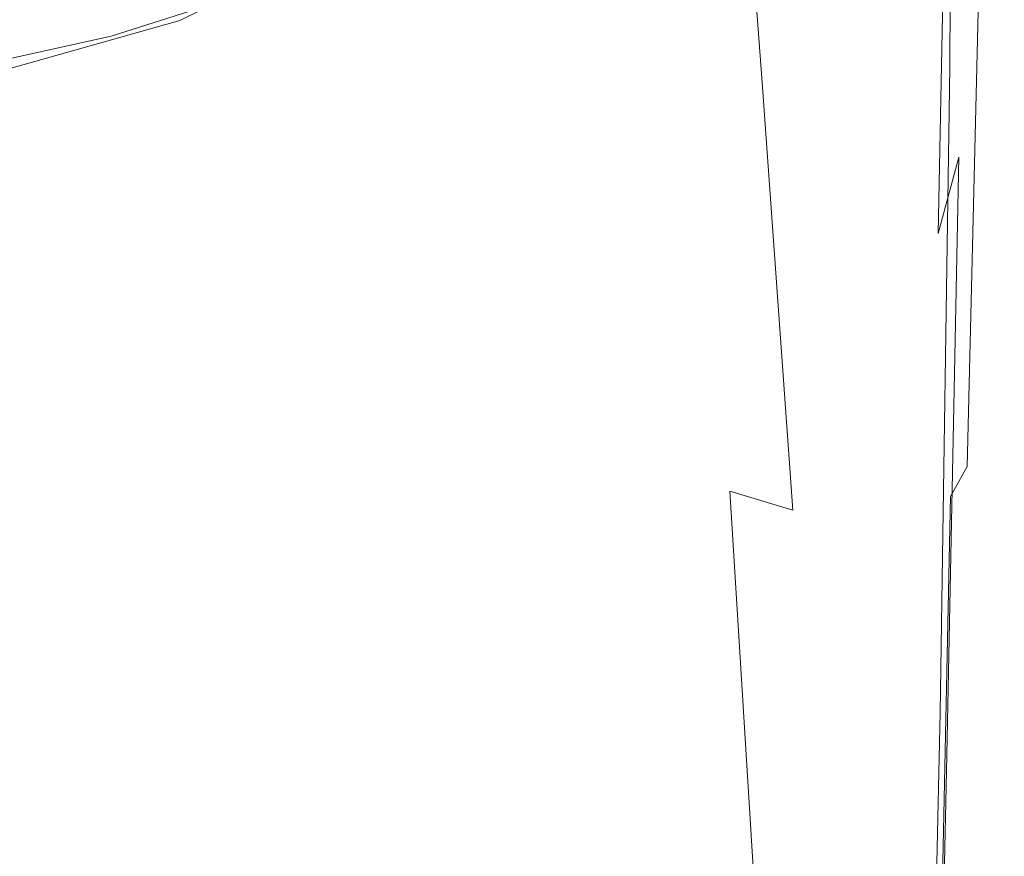
# Model space of a CAD drawing. Extents: x -102 to 105, y -178 to 0.
# Drawn here: x 5 to 21, y -90 to -75 of the extents above; entities that cross this region are included whole.
import ezdxf

# ---------------------------------------------------------------- set-up
doc = ezdxf.new("R2010")
doc.units = 0
doc.header["$LTSCALE"] = 500
doc.header["$MEASUREMENT"] = 0
doc.layers.add('NOVOTERM_CHROM', color=7, linetype='Continuous')

msp = doc.modelspace()

# ---------------------------------------------------------------- linework, layer by layer
at = {"layer": 'NOVOTERM_CHROM', "lineweight": 0}
for points, invisible_edges in [([(20.265, -76.199, 78.46), (20.313, -65.634, 76.494), (20.095, -66.14, 76.794), (20.096, -76.677, 78.718)], 15), ([(20.369, -76.045, 78.138), (20.457, -65.722, 76.173), (20.313, -65.634, 76.494), (20.265, -76.199, 78.46)], 11), ([(20.369, -76.045, 78.138), (20.432, -75.996, 77.616), (20.533, -65.754, 75.607), (20.457, -65.722, 76.173)], 15), ([(20.432, -75.996, 77.616), (20.488, -76, 76.791), (20.59, -65.762, 74.693), (20.533, -65.754, 75.607)], 15), ([(20.572, -76.006, 75.558), (20.674, -65.773, 73.326), (20.59, -65.762, 74.693), (20.488, -76, 76.791)], 15), ([(20.647, -76.066, 74.138), (20.758, -65.759, 71.695), (20.674, -65.773, 73.326), (20.572, -76.006, 75.558)], 15), ([(20.677, -76.23, 72.753), (20.616, -76.713, 71.708), (20.781, -66.191, 68.725), (20.816, -65.692, 69.988)], 15), ([(20.647, -76.066, 74.138), (20.677, -76.23, 72.753), (20.816, -65.692, 69.988), (20.758, -65.759, 71.695)], 15), ([(19.836, -77.7, 79.047), (20.096, -76.677, 78.718), (20.095, -66.14, 76.794), (19.794, -67.884, 77.3)], 15), ([(20.417, -77.726, 71.308), (20.588, -67.875, 68.429), (20.781, -66.191, 68.725), (20.616, -76.713, 71.708)], 15), ([(19.47, -79.034, 79.405), (19.836, -77.7, 79.047), (19.794, -67.884, 77.3), (19.411, -70.264, 77.889)], 15), ([(20.072, -79.013, 71.342), (20.239, -70.025, 68.694), (20.588, -67.875, 68.429), (20.417, -77.726, 71.308)], 7), ([(16.72, -75.427, 79.199), (16.879, -68.676, 77.995), (15.717, -69.244, 78.176), (15.571, -76.137, 79.399)], 15), ([(16.72, -75.427, 79.199), (17.639, -75.154, 79.069), (17.764, -69.014, 77.97), (16.879, -68.676, 77.995)], 15), ([(15.571, -76.137, 79.399), (15.717, -69.244, 78.176), (14.355, -70.22, 78.423), (14.241, -77.024, 79.623)], 15), ([(17.159, -76.56, 70.358), (17.259, -71.045, 68.303), (18.301, -69.337, 67.874), (18.194, -75.166, 69.997)], 15), ([(20.759, -74.659, 14.847), (20.781, -69.556, 15.168), (20.394, -71.062, 15.25), (20.365, -76.462, 15.182)], 15), ([(13.323, -75.653, -8.03), (11.857, -75.567, -8.113), (11.069, -69.808, -8.793), (12.466, -69.771, -8.719)], 15), ([(13.323, -75.653, -8.03), (12.466, -69.771, -8.719), (13.776, -69.662, -8.495), (14.622, -75.856, -7.785)], 15), ([(14.622, -75.856, -7.785), (13.776, -69.662, -8.495), (15.128, -69.758, -7.96), (15.85, -76.141, -7.275)], 15), ([(17.099, -76.467, -6.398), (15.85, -76.141, -7.275), (15.128, -69.758, -7.96), (16.649, -70.338, -6.953)], 15), ([(5.508, -75.51, -8.114), (2.857, -75.501, -8.114), (2.675, -69.808, -8.793), (5.15, -69.808, -8.793)], 15), ([(5.508, -75.51, -8.114), (5.15, -69.808, -8.793), (7.436, -69.808, -8.793), (7.959, -75.524, -8.114)], 15), ([(7.959, -75.524, -8.114), (7.436, -69.808, -8.793), (9.441, -69.808, -8.793), (10.109, -75.543, -8.113)], 15), ([(11.857, -75.567, -8.113), (10.109, -75.543, -8.113), (9.441, -69.808, -8.793), (11.069, -69.808, -8.793)], 15), ([(20.759, -74.659, 14.847), (20.845, -76.17, 13.718), (21.186, -71.056, 13.689), (21.186, -69.861, 14.689)], 15), ([(20.072, -79.013, 71.342), (19.571, -80.317, 71.602), (19.733, -71.924, 69.115), (20.239, -70.025, 68.694)], 7), ([(12.779, -77.826, 79.827), (14.241, -77.024, 79.623), (14.355, -70.22, 78.423), (12.87, -71.103, 78.647)], 15), ([(19.47, -79.034, 79.405), (19.411, -70.264, 77.889), (18.947, -72.674, 78.441), (18.983, -80.444, 79.751)], 15), ([(18.276, -76.787, -5.086), (17.099, -76.467, -6.398), (16.649, -70.338, -6.953), (18.128, -71.038, -5.484)], 9), ([(17.517, -76.375, 15.403), (18.881, -74.329, 15.38), (18.881, -70.302, 15.387), (17.517, -72.743, 15.4)], 15), ([(11.2, -78.539, 80.007), (12.779, -77.826, 79.827), (12.87, -71.103, 78.647), (11.274, -71.887, 78.845)], 15), ([(17.159, -76.56, 70.358), (15.96, -77.807, 70.676), (16.054, -72.572, 68.682), (17.259, -71.045, 68.303)], 15), ([(18.276, -76.787, -5.086), (18.128, -71.038, -5.484), (19.354, -71.492, -3.564), (19.286, -77.056, -3.272)], 15), ([(20.365, -76.462, 15.182), (20.394, -71.062, 15.25), (19.826, -72.486, 15.332), (19.799, -77.775, 15.298)], 15), ([(20.845, -76.17, 13.718), (20.843, -76.814, 11.937), (21.186, -71.551, 11.896), (21.186, -71.056, 13.689)], 15), ([(19.286, -77.056, -3.272), (19.354, -71.492, -3.564), (20.27, -71.77, -1.055), (20.058, -77.257, -0.838)], 15), ([(20.839, -77.201, 9.156), (21.186, -71.849, 9.09), (21.186, -71.551, 11.896), (20.843, -76.814, 11.937)], 15), ([(20.523, -77.378, 2.334), (20.058, -77.257, -0.838), (20.27, -71.77, -1.055), (20.82, -71.936, 2.18)], 15), ([(11.2, -78.539, 80.007), (11.274, -71.887, 78.845), (9.579, -72.564, 79.016), (9.518, -79.154, 80.163)], 15), ([(19.571, -80.317, 71.602), (18.9, -81.574, 71.954), (19.056, -73.621, 69.585), (19.733, -71.924, 69.115)], 15), ([(20.758, -77.374, 5.811), (20.523, -77.378, 2.334), (20.82, -71.936, 2.18), (21.094, -71.97, 5.706)], 15), ([(20.758, -77.374, 5.811), (21.094, -71.97, 5.706), (21.186, -71.849, 9.09), (20.839, -77.201, 9.156)], 15), ([(11.601, -73.355, 67.879), (13.232, -72.233, 67.592), (13.194, -75.1, 69.325), (11.567, -76.111, 69.597)], 15), ([(7.271, -75.42, 16.955), (10.519, -73.773, 16.957), (10.502, -72.62, 19.304), (7.259, -74.344, 19.302)], 15), ([(9.518, -79.154, 80.163), (9.579, -72.564, 79.016), (7.797, -73.127, 79.159), (7.747, -79.666, 80.292)], 15), ([(15.697, -72.538, 15.4), (13.382, -75.12, 15.396), (13.382, -77.491, 15.4), (15.697, -75.242, 15.402)], 15), ([(15.96, -77.807, 70.676), (14.61, -78.909, 70.96), (14.695, -73.922, 69.019), (16.054, -72.572, 68.682)], 15), ([(18.854, -79.275, 15.367), (19.799, -77.775, 15.298), (19.826, -72.486, 15.332), (18.881, -74.329, 15.38)], 15), ([(17.517, -76.375, 15.403), (17.517, -72.743, 15.4), (15.697, -75.242, 15.402), (15.697, -78.404, 15.41)], 15), ([(18.983, -80.444, 79.751), (18.947, -72.674, 78.441), (18.368, -74.507, 78.865), (18.35, -81.695, 80.052)], 15), ([(10.528, -75.271, 15.783), (10.531, -77.085, 15.394), (13.382, -75.12, 15.396), (13.378, -73.106, 15.786)], 15), ([(5.902, -80.069, 80.394), (7.747, -79.666, 80.292), (7.797, -73.127, 79.159), (5.94, -73.57, 79.271)], 15), ([(11.601, -73.355, 67.879), (11.567, -76.111, 69.597), (9.831, -76.961, 69.833), (9.859, -74.3, 68.128)], 15), ([(4.001, -80.359, 80.468), (5.902, -80.069, 80.394), (5.94, -73.57, 79.271), (4.026, -73.889, 79.352)], 15), ([(6.115, -74.412, 66.629), (8.028, -73.773, 66.472), (8.024, -75.073, 68.335), (6.112, -75.681, 68.497)], 11), ([(7.277, -76.802, 15.782), (10.528, -75.271, 15.783), (10.519, -73.773, 16.957), (7.271, -75.42, 16.955)], 11), ([(18.045, -82.718, 72.262), (18.194, -75.166, 69.997), (19.056, -73.621, 69.585), (18.9, -81.574, 71.954)], 15), ([(13.118, -79.87, 71.217), (13.194, -75.1, 69.325), (14.695, -73.922, 69.019), (14.61, -78.909, 70.96)], 15), ([(7.271, -75.42, 16.955), (7.259, -74.344, 19.302), (3.749, -75.39, 19.301), (3.755, -76.41, 16.954)], 15), ([(4.144, -74.873, 66.742), (6.115, -74.412, 66.629), (6.112, -75.681, 68.497), (4.142, -76.119, 68.614)], 11), ([(9.859, -74.3, 68.128), (9.831, -76.961, 69.833), (8.002, -77.656, 70.028), (8.024, -75.073, 68.335)], 15), ([(17.493, -80.834, 15.401), (18.854, -79.275, 15.367), (18.881, -74.329, 15.38), (17.517, -76.375, 15.403)], 15), ([(17.546, -82.551, 80.274), (18.35, -81.695, 80.052), (18.368, -74.507, 78.865), (17.639, -75.154, 79.069)], 15), ([(20.759, -74.659, 14.847), (20.365, -76.462, 15.182), (20.279, -83.457, 15.13), (20.559, -82.952, 14.695)], 3), ([(20.759, -74.659, 14.847), (20.559, -82.952, 14.695), (20.648, -83.18, 13.709), (20.845, -76.17, 13.718)], 15), ([(6.112, -75.681, 68.497), (8.024, -75.073, 68.335), (8.002, -77.656, 70.028), (6.095, -78.203, 70.182)], 15), ([(11.5, -80.694, 71.446), (11.567, -76.111, 69.597), (13.194, -75.1, 69.325), (13.118, -79.87, 71.217)], 15), ([(7.277, -76.802, 15.782), (7.279, -78.458, 15.393), (10.531, -77.085, 15.394), (10.528, -75.271, 15.783)], 15), ([(10.531, -77.085, 15.394), (10.531, -79.185, 15.399), (13.382, -77.491, 15.4), (13.382, -75.12, 15.396)], 15), ([(15.697, -78.404, 15.41), (15.697, -75.242, 15.402), (13.382, -77.491, 15.4), (13.382, -80.199, 15.409)], 15), ([(16.569, -83.228, 80.456), (17.546, -82.551, 80.274), (17.639, -75.154, 79.069), (16.72, -75.427, 79.199)], 15), ([(17.018, -83.752, 72.532), (17.159, -76.56, 70.358), (18.194, -75.166, 69.997), (18.045, -82.718, 72.262)], 15), ([(7.277, -76.802, 15.782), (7.271, -75.42, 16.955), (3.755, -76.41, 16.954), (3.758, -77.711, 15.781)], 13), ([(16.569, -83.228, 80.456), (16.72, -75.427, 79.199), (15.571, -76.137, 79.399), (15.416, -83.943, 80.639)], 15), ([(5.508, -75.51, -8.114), (5.778, -81.195, -7.645), (2.994, -81.16, -7.646), (2.857, -75.501, -8.114)], 15), ([(5.508, -75.51, -8.114), (7.959, -75.524, -8.114), (8.354, -81.251, -7.644), (5.778, -81.195, -7.645)], 15), ([(7.959, -75.524, -8.114), (10.109, -75.543, -8.113), (10.619, -81.328, -7.642), (8.354, -81.251, -7.644)], 15), ([(11.857, -75.567, -8.113), (12.469, -81.424, -7.639), (10.619, -81.328, -7.642), (10.109, -75.543, -8.113)], 15), ([(13.323, -75.653, -8.03), (14.014, -81.762, -7.551), (12.469, -81.424, -7.639), (11.857, -75.567, -8.113)], 15), ([(4.142, -76.119, 68.614), (6.112, -75.681, 68.497), (6.095, -78.203, 70.182), (4.131, -78.597, 70.293)], 15), ([(13.323, -75.653, -8.03), (14.622, -75.856, -7.785), (15.365, -82.567, -7.294), (14.014, -81.762, -7.551)], 15), ([(14.622, -75.856, -7.785), (15.85, -76.141, -7.275), (16.556, -83.365, -6.786), (15.365, -82.567, -7.294)], 15), ([(11.5, -80.694, 71.446), (9.774, -81.387, 71.644), (9.831, -76.961, 69.833), (11.567, -76.111, 69.597)], 15), ([(20.369, -76.045, 78.138), (20.265, -76.199, 78.46), (20.102, -87.112, 80.393), (20.192, -86.93, 80.108)], 13), ([(20.369, -76.045, 78.138), (20.192, -86.93, 80.108), (20.25, -86.87, 79.645), (20.432, -75.996, 77.616)], 15), ([(20.432, -75.996, 77.616), (20.25, -86.87, 79.645), (20.306, -86.872, 78.913), (20.488, -76, 76.791)], 15), ([(20.572, -76.006, 75.558), (20.488, -76, 76.791), (20.306, -86.872, 78.913), (20.389, -86.874, 77.819)], 15), ([(20.647, -76.066, 74.138), (20.572, -76.006, 75.558), (20.389, -86.874, 77.819), (20.46, -86.938, 76.574)], 15), ([(20.647, -76.066, 74.138), (20.46, -86.938, 76.574), (20.481, -87.123, 75.386), (20.677, -76.23, 72.753)], 15), ([(15.416, -83.943, 80.639), (15.571, -76.137, 79.399), (14.241, -77.024, 79.623), (14.109, -84.643, 80.812)], 15), ([(17.099, -76.467, -6.398), (17.617, -83.686, -5.947), (16.556, -83.365, -6.786), (15.85, -76.141, -7.275)], 13), ([(20.265, -76.199, 78.46), (20.096, -76.677, 78.718), (19.95, -87.476, 80.594), (20.102, -87.112, 80.393)], 15), ([(20.677, -76.23, 72.753), (20.481, -87.123, 75.386), (20.411, -87.492, 74.466), (20.616, -76.713, 71.708)], 15), ([(20.845, -76.17, 13.718), (20.648, -83.18, 13.709), (20.64, -83.676, 11.954), (20.843, -76.814, 11.937)], 15), ([(17.493, -80.834, 15.401), (17.517, -76.375, 15.403), (15.697, -78.404, 15.41), (15.676, -82.322, 15.412)], 15), ([(17.018, -83.752, 72.532), (15.83, -84.676, 72.77), (15.96, -77.807, 70.676), (17.159, -76.56, 70.358)], 15), ([(18.276, -76.787, -5.086), (18.549, -83.785, -4.699), (17.617, -83.686, -5.947), (17.099, -76.467, -6.398)], 11), ([(20.365, -76.462, 15.182), (19.799, -77.775, 15.298), (19.715, -84.368, 15.264), (20.279, -83.457, 15.13)], 15), ([(19.836, -77.7, 79.047), (19.706, -88.084, 80.802), (19.95, -87.476, 80.594), (20.096, -76.677, 78.718)], 15), ([(20.417, -77.726, 71.308), (20.616, -76.713, 71.708), (20.411, -87.492, 74.466), (20.212, -88.103, 74.024)], 15), ([(7.277, -76.802, 15.782), (3.758, -77.711, 15.781), (3.759, -79.262, 15.392), (7.279, -78.458, 15.393)], 15), ([(18.276, -76.787, -5.086), (19.286, -77.056, -3.272), (19.352, -83.919, -2.964), (18.549, -83.785, -4.699)], 15), ([(20.839, -77.201, 9.156), (20.843, -76.814, 11.937), (20.64, -83.676, 11.954), (20.627, -83.973, 9.209)], 15), ([(7.279, -78.458, 15.393), (7.279, -80.355, 15.398), (10.531, -79.185, 15.399), (10.531, -77.085, 15.394)], 15), ([(9.774, -81.387, 71.644), (7.955, -81.953, 71.808), (8.002, -77.656, 70.028), (9.831, -76.961, 69.833)], 15), ([(12.666, -85.277, 80.97), (14.109, -84.643, 80.812), (14.241, -77.024, 79.623), (12.779, -77.826, 79.827)], 15), ([(19.286, -77.056, -3.272), (20.058, -77.257, -0.838), (19.972, -84.045, -0.612), (19.352, -83.919, -2.964)], 15), ([(20.523, -77.378, 2.334), (20.351, -84.121, 2.491), (19.972, -84.045, -0.612), (20.058, -77.257, -0.838)], 15), ([(20.758, -77.374, 5.811), (20.839, -77.201, 9.156), (20.627, -83.973, 9.209), (20.55, -84.109, 5.91)], 15), ([(20.758, -77.374, 5.811), (20.55, -84.109, 5.91), (20.351, -84.121, 2.491), (20.523, -77.378, 2.334)], 15), ([(10.531, -81.54, 15.407), (13.382, -80.199, 15.409), (13.382, -77.491, 15.4), (10.531, -79.185, 15.399)], 15), ([(6.06, -82.398, 71.938), (6.095, -78.203, 70.182), (8.002, -77.656, 70.028), (7.955, -81.953, 71.808)], 15), ([(19.47, -79.034, 79.405), (19.348, -88.848, 81.011), (19.706, -88.084, 80.802), (19.836, -77.7, 79.047)], 15), ([(20.072, -79.013, 71.342), (20.417, -77.726, 71.308), (20.212, -88.103, 74.024), (19.871, -88.877, 73.933)], 13), ([(11.104, -85.839, 81.11), (12.666, -85.277, 80.97), (12.779, -77.826, 79.827), (11.2, -78.539, 80.007)], 15), ([(15.83, -84.676, 72.77), (14.49, -85.493, 72.982), (14.61, -78.909, 70.96), (15.96, -77.807, 70.676)], 15), ([(18.854, -79.275, 15.367), (18.775, -85.358, 15.344), (19.715, -84.368, 15.264), (19.799, -77.775, 15.298)], 15), ([(4.107, -82.719, 72.031), (4.131, -78.597, 70.293), (6.095, -78.203, 70.182), (6.06, -82.398, 71.938)], 15), ([(15.676, -82.322, 15.412), (15.697, -78.404, 15.41), (13.382, -80.199, 15.409), (13.363, -83.609, 15.41)], 15), ([(7.279, -78.458, 15.393), (3.759, -79.262, 15.392), (3.759, -81.031, 15.397), (7.279, -80.355, 15.398)], 15), ([(11.104, -85.839, 81.11), (11.2, -78.539, 80.007), (9.518, -79.154, 80.163), (9.438, -86.325, 81.23)], 15), ([(13.01, -86.205, 73.174), (13.118, -79.87, 71.217), (14.61, -78.909, 70.96), (14.49, -85.493, 72.982)], 15), ([(19.47, -79.034, 79.405), (18.983, -80.444, 79.751), (18.857, -89.683, 81.211), (19.348, -88.848, 81.011)], 15), ([(20.072, -79.013, 71.342), (19.871, -88.877, 73.933), (19.375, -89.735, 74.066), (19.571, -80.317, 71.602)], 15), ([(7.279, -82.459, 15.406), (10.531, -81.54, 15.407), (10.531, -79.185, 15.399), (7.279, -80.355, 15.398)], 15), ([(9.438, -86.325, 81.23), (9.518, -79.154, 80.163), (7.747, -79.666, 80.292), (7.682, -86.729, 81.331)], 15), ([(17.493, -80.834, 15.401), (17.42, -86.355, 15.383), (18.775, -85.358, 15.344), (18.854, -79.275, 15.367)], 15), ([(5.853, -87.047, 81.409), (7.682, -86.729, 81.331), (7.747, -79.666, 80.292), (5.902, -80.069, 80.394)], 15), ([(11.406, -86.815, 73.345), (11.5, -80.694, 71.446), (13.118, -79.87, 71.217), (13.01, -86.205, 73.174)], 15), ([(3.968, -87.276, 81.466), (5.853, -87.047, 81.409), (5.902, -80.069, 80.394), (4.001, -80.359, 80.468)], 15), ([(10.516, -84.567, 15.409), (13.363, -83.609, 15.41), (13.382, -80.199, 15.409), (10.531, -81.54, 15.407)], 15), ([(7.279, -82.459, 15.406), (7.279, -80.355, 15.398), (3.759, -81.031, 15.397), (3.759, -82.986, 15.406)], 15), ([(19.571, -80.317, 71.602), (19.375, -89.735, 74.066), (18.711, -90.595, 74.298), (18.9, -81.574, 71.954)], 15), ([(18.983, -80.444, 79.751), (18.35, -81.695, 80.052), (18.21, -90.503, 81.396), (18.857, -89.683, 81.211)], 15), ([(11.406, -86.815, 73.345), (9.694, -87.328, 73.493), (9.774, -81.387, 71.644), (11.5, -80.694, 71.446)], 15), ([(17.493, -80.834, 15.401), (15.676, -82.322, 15.412), (15.61, -87.289, 15.395), (17.42, -86.355, 15.383)], 15), ([(5.778, -81.195, -7.645), (5.896, -86.214, -7.459), (3.053, -86.127, -7.461), (2.994, -81.16, -7.646)], 15), ([(5.778, -81.195, -7.645), (8.354, -81.251, -7.644), (8.533, -86.355, -7.455), (5.896, -86.214, -7.459)], 15), ([(8.354, -81.251, -7.644), (10.619, -81.328, -7.642), (10.86, -86.547, -7.449), (8.533, -86.355, -7.455)], 15), ([(9.694, -87.328, 73.493), (7.891, -87.747, 73.616), (7.955, -81.953, 71.808), (9.774, -81.387, 71.644)], 15), ([(12.469, -81.424, -7.639), (12.775, -86.787, -7.442), (10.86, -86.547, -7.449), (10.619, -81.328, -7.642)], 15), ([(14.014, -81.762, -7.551), (14.375, -87.436, -7.358), (12.775, -86.787, -7.442), (12.469, -81.424, -7.639)], 15), ([(7.269, -85.219, 15.407), (10.516, -84.567, 15.409), (10.531, -81.54, 15.407), (7.279, -82.459, 15.406)], 15), ([(18.045, -82.718, 72.262), (18.9, -81.574, 71.954), (18.711, -90.595, 74.298), (17.865, -91.379, 74.501)], 15), ([(17.546, -82.551, 80.274), (17.387, -91.221, 81.558), (18.21, -90.503, 81.396), (18.35, -81.695, 80.052)], 15), ([(14.014, -81.762, -7.551), (15.365, -82.567, -7.294), (15.758, -88.852, -7.122), (14.375, -87.436, -7.358)], 15), ([(6.011, -88.076, 73.713), (6.06, -82.398, 71.938), (7.955, -81.953, 71.808), (7.891, -87.747, 73.616)], 15), ([(4.074, -88.314, 73.783), (4.107, -82.719, 72.031), (6.06, -82.398, 71.938), (6.011, -88.076, 73.713)], 15), ([(15.676, -82.322, 15.412), (13.363, -83.609, 15.41), (13.307, -88.088, 15.394), (15.61, -87.289, 15.395)], 15), ([(7.269, -85.219, 15.407), (7.279, -82.459, 15.406), (3.759, -82.986, 15.406), (3.754, -85.591, 15.406)], 15), ([(15.365, -82.567, -7.294), (16.556, -83.365, -6.786), (17.096, -92.096, -6.557), (15.758, -88.852, -7.122)], 15), ([(16.569, -83.228, 80.456), (16.398, -91.851, 81.7), (17.387, -91.221, 81.558), (17.546, -82.551, 80.274)], 15), ([(17.018, -83.752, 72.532), (18.045, -82.718, 72.262), (17.865, -91.379, 74.501), (16.848, -92.087, 74.679)], 15), ([(20.559, -82.952, 14.695), (20.279, -83.457, 15.13), (20.107, -91.686, 15.069), (20.381, -91.433, 14.633)], 13), ([(20.559, -82.952, 14.695), (20.381, -91.433, 14.633), (20.462, -91.547, 13.665), (20.648, -83.18, 13.709)], 15), ([(16.569, -83.228, 80.456), (15.416, -83.943, 80.639), (15.253, -92.406, 81.825), (16.398, -91.851, 81.7)], 15), ([(20.648, -83.18, 13.709), (20.462, -91.547, 13.665), (20.442, -91.795, 11.94), (20.64, -83.676, 11.954)], 15), ([(17.617, -83.686, -5.947), (18.001, -91.872, -5.571), (17.096, -92.096, -6.557), (16.556, -83.365, -6.786)], 11), ([(20.279, -83.457, 15.13), (19.715, -84.368, 15.264), (19.549, -92.141, 15.211), (20.107, -91.686, 15.069)], 15), ([(10.516, -84.567, 15.409), (10.473, -88.681, 15.392), (13.307, -88.088, 15.394), (13.363, -83.609, 15.41)], 15), ([(17.018, -83.752, 72.532), (16.848, -92.087, 74.679), (15.671, -92.72, 74.837), (15.83, -84.676, 72.77)], 15), ([(18.549, -83.785, -4.699), (18.733, -91.868, -4.348), (18.001, -91.872, -5.571), (17.617, -83.686, -5.947)], 15), ([(20.627, -83.973, 9.209), (20.64, -83.676, 11.954), (20.442, -91.795, 11.94), (20.409, -91.944, 9.235)], 15), ([(18.549, -83.785, -4.699), (19.352, -83.919, -2.964), (19.356, -91.917, -2.679), (18.733, -91.868, -4.348)], 15), ([(19.352, -83.919, -2.964), (19.972, -84.045, -0.612), (19.838, -91.98, -0.406), (19.356, -91.917, -2.679)], 15), ([(15.416, -83.943, 80.639), (14.109, -84.643, 80.812), (13.962, -92.901, 81.937), (15.253, -92.406, 81.825)], 15), ([(20.351, -84.121, 2.491), (20.147, -92.018, 2.627), (19.838, -91.98, -0.406), (19.972, -84.045, -0.612)], 15), ([(20.55, -84.109, 5.91), (20.627, -83.973, 9.209), (20.409, -91.944, 9.235), (20.324, -92.012, 5.986)], 15), ([(20.55, -84.109, 5.91), (20.324, -92.012, 5.986), (20.147, -92.018, 2.627), (20.351, -84.121, 2.491)], 15), ([(18.775, -85.358, 15.344), (18.617, -92.636, 15.295), (19.549, -92.141, 15.211), (19.715, -84.368, 15.264)], 15), ([(7.269, -85.219, 15.407), (7.239, -89.083, 15.39), (10.473, -88.681, 15.392), (10.516, -84.567, 15.409)], 15), ([(12.666, -85.277, 80.97), (12.537, -93.349, 82.038), (13.962, -92.901, 81.937), (14.109, -84.643, 80.812)], 15), ([(15.83, -84.676, 72.77), (15.671, -92.72, 74.837), (14.345, -93.28, 74.977), (14.49, -85.493, 72.982)], 15), ([(7.269, -85.219, 15.407), (3.754, -85.591, 15.406), (3.739, -89.312, 15.388), (7.239, -89.083, 15.39)], 15), ([(11.104, -85.839, 81.11), (10.992, -93.746, 82.128), (12.537, -93.349, 82.038), (12.666, -85.277, 80.97)], 15), ([(17.42, -86.355, 15.383), (17.274, -93.135, 15.336), (18.617, -92.636, 15.295), (18.775, -85.358, 15.344)], 15), ([(13.01, -86.205, 73.174), (14.49, -85.493, 72.982), (14.345, -93.28, 74.977), (12.88, -93.767, 75.104)], 15), ([(11.104, -85.839, 81.11), (9.438, -86.325, 81.23), (9.343, -94.09, 82.205), (10.992, -93.746, 82.128)], 15), ([(5.799, -89.92, -7.627), (3.001, -89.746, -7.632), (3.053, -86.127, -7.461), (5.896, -86.214, -7.459)], 15), ([(5.799, -89.92, -7.627), (5.896, -86.214, -7.459), (8.533, -86.355, -7.455), (8.405, -90.201, -7.619)], 15), ([(11.406, -86.815, 73.345), (13.01, -86.205, 73.174), (12.88, -93.767, 75.104), (11.293, -94.185, 75.216)], 15), ([(9.438, -86.325, 81.23), (7.682, -86.729, 81.331), (7.605, -94.376, 82.27), (9.343, -94.09, 82.205)], 15), ([(8.405, -90.201, -7.619), (8.533, -86.355, -7.455), (10.86, -86.547, -7.449), (10.72, -90.585, -7.608)], 15), ([(17.42, -86.355, 15.383), (15.61, -87.289, 15.395), (15.479, -93.602, 15.349), (17.274, -93.135, 15.336)], 15), ([(12.649, -91.066, -7.594), (10.72, -90.585, -7.608), (10.86, -86.547, -7.449), (12.775, -86.787, -7.442)], 15), ([(5.853, -87.047, 81.409), (5.794, -94.6, 82.321), (7.605, -94.376, 82.27), (7.682, -86.729, 81.331)], 15), ([(11.406, -86.815, 73.345), (11.293, -94.185, 75.216), (9.598, -94.536, 75.313), (9.694, -87.328, 73.493)], 15), ([(14.243, -92.007, -7.53), (12.649, -91.066, -7.594), (12.775, -86.787, -7.442), (14.375, -87.436, -7.358)], 15), ([(20.192, -86.93, 80.108), (19.965, -97.395, 81.855), (20.023, -97.352, 81.45), (20.25, -86.87, 79.645)], 15), ([(20.25, -86.87, 79.645), (20.023, -97.352, 81.45), (20.077, -97.352, 80.802), (20.306, -86.872, 78.913)], 15), ([(20.389, -86.874, 77.819), (20.306, -86.872, 78.913), (20.077, -97.352, 80.802), (20.16, -97.353, 79.834)], 15), ([(20.46, -86.938, 76.574), (20.389, -86.874, 77.819), (20.16, -97.353, 79.834), (20.23, -97.397, 78.728)], 15), ([(3.968, -87.276, 81.466), (3.929, -94.762, 82.357), (5.794, -94.6, 82.321), (5.853, -87.047, 81.409)], 15), ([(20.192, -86.93, 80.108), (20.102, -87.112, 80.393), (19.876, -97.524, 82.092), (19.965, -97.395, 81.855)], 13), ([(20.46, -86.938, 76.574), (20.23, -97.397, 78.728), (20.25, -97.528, 77.663), (20.481, -87.123, 75.386)], 15), ([(20.102, -87.112, 80.393), (19.95, -87.476, 80.594), (19.726, -97.782, 82.238), (19.876, -97.524, 82.092)], 15), ([(20.481, -87.123, 75.386), (20.25, -97.528, 77.663), (20.182, -97.787, 76.82), (20.411, -87.492, 74.466)], 15), ([(9.694, -87.328, 73.493), (9.598, -94.536, 75.313), (7.812, -94.823, 75.394), (7.891, -87.747, 73.616)], 15), ([(15.61, -87.289, 15.395), (13.307, -88.088, 15.394), (13.196, -94.001, 15.347), (15.479, -93.602, 15.349)], 15), ([(14.243, -92.007, -7.53), (14.375, -87.436, -7.358), (15.758, -88.852, -7.122), (15.553, -93.773, -7.369)], 15), ([(19.706, -88.084, 80.802), (19.484, -98.212, 82.369), (19.726, -97.782, 82.238), (19.95, -87.476, 80.594)], 15), ([(20.212, -88.103, 74.024), (20.411, -87.492, 74.466), (20.182, -97.787, 76.82), (19.985, -98.219, 76.379)], 15), ([(6.011, -88.076, 73.713), (7.891, -87.747, 73.616), (7.812, -94.823, 75.394), (5.951, -95.048, 75.458)], 15), ([(4.074, -88.314, 73.783), (6.011, -88.076, 73.713), (5.951, -95.048, 75.458), (4.034, -95.211, 75.504)], 15), ([(10.473, -88.681, 15.392), (10.385, -94.298, 15.345), (13.196, -94.001, 15.347), (13.307, -88.088, 15.394)], 15), ([(19.348, -88.848, 81.011), (19.131, -98.753, 82.485), (19.484, -98.212, 82.369), (19.706, -88.084, 80.802)], 15), ([(19.871, -88.877, 73.933), (20.212, -88.103, 74.024), (19.985, -98.219, 76.379), (19.648, -98.765, 76.236)], 13), ([(7.239, -89.083, 15.39), (7.178, -94.499, 15.343), (10.385, -94.298, 15.345), (10.473, -88.681, 15.392)], 15), ([(15.553, -93.773, -7.369), (15.758, -88.852, -7.122), (17.096, -92.096, -6.557), (16.461, -97.22, -7.149)], 15), ([(19.348, -88.848, 81.011), (18.857, -89.683, 81.211), (18.645, -99.344, 82.588), (19.131, -98.753, 82.485)], 15), ([(19.871, -88.877, 73.933), (19.648, -98.765, 76.236), (19.157, -99.371, 76.286), (19.375, -89.735, 74.066)], 15), ([(7.239, -89.083, 15.39), (3.739, -89.312, 15.388), (3.708, -94.613, 15.341), (7.178, -94.499, 15.343)], 15)]:
    msp.add_3dface(points, dxfattribs=dict(at, invisible_edges=invisible_edges))

doc.saveas('drawing.dxf')
